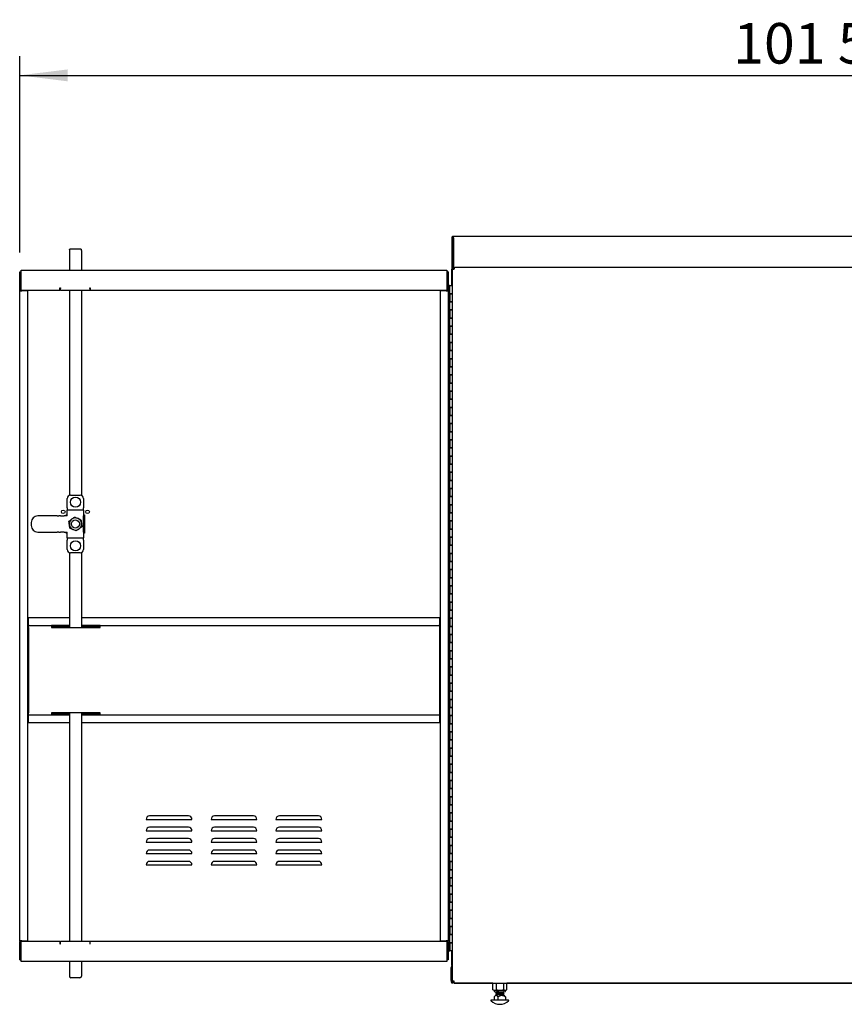
# Model space of a CAD drawing. Units: inches. Extents: x 0.2 to 9.1, y 0.2 to 10.8.
# Drawn here: x 2.6 to 4.3, y 2.5 to 4.5 of the extents above; entities that cross this region are included whole.
import ezdxf

# ---------------------------------------------------------------- set-up
doc = ezdxf.new("R2010")
doc.units = ezdxf.units.IN
doc.header["$MEASUREMENT"] = 0
doc.layers.add('FORMAT', color=7, linetype='Continuous')
doc.styles.add('SLDTEXTSTYLE0', font='TXT', dxfattribs={"width": 0.605})
doc.dimstyles.new('SLDDIMSTYLE3', dxfattribs={"dimtxt": 0.080892, "dimasz": 0.098425, "dimexe": 0, "dimexo": 0.0625, "dimgap": 0.020223, "dimtad": 0, "dimtih": 1, "dimtoh": 1, "dimdec": 6, "dimlfac": 30, "dimrnd": 1e-09, "dimzin": 12, "dimdsep": 46, "dimlunit": 5, "dimtxsty": 'SLDTEXTSTYLE0', "dimsah": 1, "dimcen": 0.09, "dimadec": 0, "dimazin": 3, "dimtfac": 1, "dimtofl": 0, "dimtmove": 0, "dimatfit": 3, "dimfxl": 0, "dimfrac": 2, "dimtolj": 1, "dimtzin": 12, "dimarcsym": 0})

# ---------------------------------------------------------------- blocks, each defined once
blk = doc.blocks.new('_D_4')
at = {"layer": 'FORMAT'}
for p, q in [((2.5568, 4.0295), (2.5568, 4.433)), ((5.9447, 4.0387), (5.9447, 4.433)), ((2.5568, 4.3936), (5.9447, 4.3936))]:
    blk.add_line(p, q, dxfattribs=at)
for points in [[(2.5568, 4.3936), (2.6552, 4.3814), (2.6552, 4.4058)], [(5.9447, 4.3936), (5.8463, 4.4058), (5.8463, 4.3814)]]:
    blk.add_solid(points, dxfattribs=at)
at = {"layer": 'FORMAT', "insert": (4.0227, 4.5011), "char_height": 0.08333, "attachment_point": 1, "style": 'SLDTEXTSTYLE0'}
blk.add_mtext('101 5/8"', dxfattribs=at)

msp = doc.modelspace()

# ---------------------------------------------------------------- linework, layer by layer
at = {"color": 7, "linetype": 'Continuous', "lineweight": 25}
for p, q in [((3.44431366, 4.0597349), (3.44431366, 4.00247658)), ((3.44643033, 4.0597349), (3.44431366, 4.0597349)), ((3.44643033, 4.00247658), (3.44643033, 4.0597349)), ((3.447472, 4.06289332), (5.94115536, 4.06289332)), ((3.447472, 4.06077665), (3.447472, 4.06289332)), ((3.44784457, 4.0597349), (3.44784457, 4.00247658)), ((2.65879735, 4.03410036), (2.65879735, 3.99318373)), ((2.66213067, 4.03743369), (2.68046402, 4.03743369)), ((2.68379735, 4.03410036), (2.68379735, 3.99318373)), ((2.55681896, 3.99008914), (2.55898569, 3.99008914)), ((2.55681896, 3.95193372), (2.55681896, 3.99008914)), ((2.55898569, 3.95193372), (2.55898569, 3.99008914)), ((2.55991355, 3.99318373), (3.43405767, 3.99318373)), ((2.55991355, 3.98893365), (2.55991355, 3.99318373)), ((2.55991355, 3.95151711), (2.55991355, 3.98893365)), ((3.43405767, 3.99318373), (3.43405767, 3.98893365)), ((3.43405767, 3.98893365), (3.43405767, 3.95151711)), ((3.43498569, 3.99008914), (3.43498569, 3.95193372)), ((3.43715234, 3.99008914), (3.43498569, 3.99008914)), ((3.43715234, 3.99008914), (3.43715234, 3.95193372)), ((3.44431366, 4.00247658), (3.44643033, 4.00247658)), ((3.44477736, 3.9993094), (3.44508054, 3.9993094)), ((3.44477736, 3.9993094), (3.44477736, 3.99510954)), ((3.44477736, 3.99510954), (3.44508054, 3.99510954)), ((3.44477736, 3.96153914), (3.44477736, 3.99510954)), ((3.44508054, 3.99931831), (3.44719721, 3.99931831)), ((3.44508054, 3.99931831), (3.44508054, 3.9951183)), ((3.44508054, 3.9951183), (3.44508054, 2.53261825)), ((3.44508054, 3.9951183), (3.44928056, 3.9951183)), ((3.44719721, 3.99931831), (3.44719721, 3.9951183)), ((3.447472, 3.99931831), (3.447472, 4.00143498)), ((3.447472, 4.00143498), (3.44806899, 4.00143498)), ((3.447472, 3.99931831), (3.44888624, 3.99931831)), ((3.44886067, 3.99609325), (3.44886067, 3.9951183)), ((3.44928056, 3.99609325), (3.44886067, 3.99609325)), ((3.44888624, 3.99931831), (5.93974112, 3.99931831)), ((3.44897729, 3.99719288), (3.44897729, 3.9993094)), ((3.44928056, 3.9993094), (3.44897729, 3.9993094)), ((3.44928056, 3.99719288), (3.44897729, 3.99719288)), ((3.44897729, 3.99719288), (3.44897729, 3.99609325)), ((3.44928056, 3.9951183), (3.44928056, 3.99931831)), ((2.55898569, 3.95193372), (2.55681896, 3.95193372)), ((2.55681896, 3.95193372), (2.55681896, 3.95085035)), ((2.55681896, 3.95085035), (2.56106904, 3.95085035)), ((2.55681896, 2.61535038), (2.55681896, 3.95085035)), ((2.55898569, 3.95085035), (2.55898569, 3.95193372)), ((2.63933025, 3.95151711), (2.55991355, 3.95151711)), ((2.57348558, 3.95085035), (2.56106904, 3.95085035)), ((2.57348558, 2.61535038), (2.57348558, 3.95085035)), ((2.63933025, 3.9568504), (2.64041361, 3.9568504)), ((2.63933025, 3.95151711), (2.63933025, 3.9568504)), ((2.64041361, 3.9568504), (2.64041361, 3.95576703)), ((2.64041361, 3.95151711), (2.64041361, 3.95576703)), ((2.70083035, 3.95151711), (2.64041361, 3.95151711)), ((2.65879735, 3.95151711), (2.65879735, 3.53071387)), ((2.68379735, 3.95151711), (2.68379735, 3.53071387)), ((2.70083035, 3.9568504), (2.70191356, 3.9568504)), ((2.70083035, 3.95576703), (2.70083035, 3.9568504)), ((2.70083035, 3.95576703), (2.70083035, 3.95151711)), ((2.70191356, 3.9568504), (2.70191356, 3.95151711)), ((3.43405767, 3.95151711), (2.70191356, 3.95151711)), ((3.42048565, 3.95085035), (3.42048565, 2.61535038)), ((3.43290234, 3.95085035), (3.42048565, 3.95085035)), ((3.43290234, 3.95085035), (3.43715234, 3.95085035)), ((3.43498569, 3.95193372), (3.43715234, 3.95193372)), ((3.43498569, 3.95193372), (3.43498569, 3.95085035)), ((3.43948568, 3.96153914), (3.43715234, 3.96153914)), ((3.43715234, 3.95085035), (3.43715234, 3.95193372)), ((3.43715234, 3.95085035), (3.43715234, 2.61535038)), ((3.43948568, 3.96153914), (3.44508054, 3.96153914)), ((3.43948568, 3.96153914), (3.43948568, 2.59487242)), ((3.44508054, 3.94487237), (3.43948568, 3.94487237)), ((3.44031248, 3.94487237), (3.44031248, 3.92820575)), ((3.44031248, 3.94487237), (3.44508054, 3.94487237)), ((3.44508054, 3.92820575), (3.43948568, 3.92820575)), ((3.44031248, 3.92820575), (3.44508054, 3.92820575)), ((3.44508054, 3.91153913), (3.43948568, 3.91153913)), ((3.44031248, 3.91153913), (3.44031248, 3.89487236)), ((3.44031248, 3.91153913), (3.44508054, 3.91153913)), ((3.44508054, 3.89487236), (3.43948568, 3.89487236)), ((3.44031248, 3.89487236), (3.44508054, 3.89487236)), ((3.44508054, 3.87820574), (3.43948568, 3.87820574)), ((3.44031248, 3.87820574), (3.44031248, 3.86153913)), ((3.44031248, 3.87820574), (3.44508054, 3.87820574)), ((3.44508054, 3.86153913), (3.43948568, 3.86153913)), ((3.44508054, 3.84487243), (3.43948568, 3.84487243)), ((3.44031248, 3.86153913), (3.44508054, 3.86153913)), ((3.44031248, 3.84487243), (3.44031248, 3.82820574)), ((3.44031248, 3.84487243), (3.44508054, 3.84487243)), ((3.44508054, 3.82820574), (3.43948568, 3.82820574)), ((3.44031248, 3.82820574), (3.44508054, 3.82820574)), ((3.44508054, 3.81153912), (3.43948568, 3.81153912)), ((3.44031248, 3.81153912), (3.44031248, 3.79487243)), ((3.44031248, 3.81153912), (3.44508054, 3.81153912)), ((3.44508054, 3.79487243), (3.43948568, 3.79487243)), ((3.44031248, 3.79487243), (3.44508054, 3.79487243)), ((3.44508054, 3.77820573), (3.43948568, 3.77820573)), ((3.44031248, 3.77820573), (3.44031248, 3.76153912)), ((3.44031248, 3.77820573), (3.44508054, 3.77820573)), ((3.44508054, 3.76153912), (3.43948568, 3.76153912)), ((3.44508054, 3.74487242), (3.43948568, 3.74487242)), ((3.44031248, 3.76153912), (3.44508054, 3.76153912)), ((3.44031248, 3.74487242), (3.44031248, 3.72820573)), ((3.44031248, 3.74487242), (3.44508054, 3.74487242)), ((3.44508054, 3.72820573), (3.43948568, 3.72820573)), ((3.44031248, 3.72820573), (3.44508054, 3.72820573)), ((3.44508054, 3.71153911), (3.43948568, 3.71153911)), ((3.44031248, 3.71153911), (3.44031248, 3.69487242)), ((3.44031248, 3.71153911), (3.44508054, 3.71153911)), ((3.44508054, 3.69487242), (3.43948568, 3.69487242)), ((3.44031248, 3.69487242), (3.44508054, 3.69487242)), ((3.44508054, 3.67820572), (3.43948568, 3.67820572)), ((3.44031248, 3.67820572), (3.44031248, 3.6615391)), ((3.44031248, 3.67820572), (3.44508054, 3.67820572)), ((3.44508054, 3.6615391), (3.43948568, 3.6615391)), ((3.44508054, 3.64487241), (3.43948568, 3.64487241)), ((3.44031248, 3.6615391), (3.44508054, 3.6615391)), ((3.44031248, 3.64487241), (3.44031248, 3.62820572)), ((3.44031248, 3.64487241), (3.44508054, 3.64487241)), ((3.44508054, 3.62820572), (3.43948568, 3.62820572)), ((3.44031248, 3.62820572), (3.44508054, 3.62820572)), ((3.44508054, 3.6115391), (3.43948568, 3.6115391)), ((3.44031248, 3.6115391), (3.44031248, 3.5948724)), ((3.44031248, 3.6115391), (3.44508054, 3.6115391)), ((3.44508054, 3.5948724), (3.43948568, 3.5948724)), ((3.44031248, 3.5948724), (3.44508054, 3.5948724)), ((3.44508054, 3.57820579), (3.43948568, 3.57820579)), ((3.44508054, 3.56153909), (3.43948568, 3.56153909)), ((3.44031248, 3.57820579), (3.44031248, 3.56153909)), ((3.44031248, 3.57820579), (3.44508054, 3.57820579)), ((3.44031248, 3.56153909), (3.44508054, 3.56153909)), ((3.44508054, 3.5448724), (3.43948568, 3.5448724)), ((3.44031248, 3.5448724), (3.44031248, 3.52820578)), ((3.44031248, 3.5448724), (3.44508054, 3.5448724)), ((2.65463065, 3.50516702), (2.65463065, 3.52453368)), ((2.6612973, 3.53120041), (2.68129724, 3.53120041)), ((2.68796388, 3.52453368), (2.68796388, 3.50516702)), ((3.44508054, 3.52820578), (3.43948568, 3.52820578)), ((3.44031248, 3.52820578), (3.44508054, 3.52820578)), ((2.65463065, 3.50516702), (2.65463065, 3.49996703)), ((2.65463065, 3.48850041), (2.65463065, 3.49996703)), ((2.68796388, 3.49996703), (2.65463065, 3.49996703)), ((2.68796388, 3.49996703), (2.68796388, 3.50516702)), ((2.68796388, 3.49996703), (2.68796388, 3.48850041)), ((3.44508054, 3.51153909), (3.43948568, 3.51153909)), ((3.44031248, 3.51153909), (3.44031248, 3.49487239)), ((3.44031248, 3.51153909), (3.44508054, 3.51153909)), ((2.63376011, 3.48850041), (2.59379731, 3.48850041)), ((2.63376011, 3.48850041), (2.63743698, 3.48850041)), ((2.64035542, 3.48850041), (2.63743698, 3.48850041)), ((2.64035542, 3.48850041), (2.64846353, 3.48850041)), ((2.65463065, 3.48850041), (2.64846353, 3.48850041)), ((2.65228057, 3.49085041), (2.65463065, 3.49085041)), ((2.65228057, 3.48850041), (2.65228057, 3.49085041)), ((2.65253057, 3.49085041), (2.65253057, 3.48850041)), ((2.67679967, 3.48306606), (2.67516985, 3.48372992)), ((2.68796388, 3.49085041), (2.69028064, 3.49085041)), ((2.68796388, 3.45516702), (2.68796388, 3.48850041)), ((2.69003065, 3.45362121), (2.69003065, 3.49085041)), ((2.69028064, 3.49085041), (2.69028064, 3.45285042)), ((3.44508054, 3.49487239), (3.43948568, 3.49487239)), ((3.44031248, 3.49487239), (3.44508054, 3.49487239)), ((2.58046401, 3.47516704), (2.58046401, 3.46850039)), ((2.67814492, 3.46140384), (2.67954399, 3.46247132)), ((3.44508054, 3.47820578), (3.43948568, 3.47820578)), ((3.44508054, 3.46153908), (3.43948568, 3.46153908)), ((3.44031248, 3.47820578), (3.44031248, 3.46153908)), ((3.44031248, 3.47820578), (3.44508054, 3.47820578)), ((3.44031248, 3.46153908), (3.44508054, 3.46153908)), ((2.59379731, 3.45516702), (2.63376011, 3.45516702)), ((2.63743698, 3.45516702), (2.63376011, 3.45516702)), ((2.63743698, 3.45516702), (2.64035542, 3.45516702)), ((2.64846353, 3.45516702), (2.64035542, 3.45516702)), ((2.64846353, 3.45516702), (2.65463065, 3.45516702)), ((2.65228057, 3.45285042), (2.65228057, 3.45516702)), ((2.65463065, 3.45285042), (2.65228057, 3.45285042)), ((2.65253057, 3.45516702), (2.65253057, 3.45362121)), ((2.65253057, 3.45362121), (2.65463065, 3.45362121)), ((2.65463065, 3.4437004), (2.65463065, 3.45516702)), ((2.65463065, 3.4437004), (2.68796388, 3.4437004)), ((2.65463065, 3.4437004), (2.65463065, 3.4385004)), ((2.68796388, 3.45516702), (2.68796388, 3.4437004)), ((2.68796388, 3.45362121), (2.69003065, 3.45362121)), ((2.69028064, 3.45285042), (2.68796388, 3.45285042)), ((2.68796388, 3.4385004), (2.68796388, 3.4437004)), ((3.44508054, 3.44487239), (3.43948568, 3.44487239)), ((3.44031248, 3.44487239), (3.44031248, 3.42820577)), ((3.44031248, 3.44487239), (3.44508054, 3.44487239)), ((2.65463065, 3.41913374), (2.65463065, 3.4385004)), ((2.68796388, 3.4385004), (2.68796388, 3.41913374)), ((3.44508054, 3.42820577), (3.43948568, 3.42820577)), ((3.44031248, 3.42820577), (3.44508054, 3.42820577)), ((2.65879735, 3.41295355), (2.65879735, 3.2594504)), ((2.68129724, 3.41246702), (2.6612973, 3.41246702)), ((2.68379735, 3.41295355), (2.68379735, 3.2594504)), ((3.44508054, 3.41153908), (3.43948568, 3.41153908)), ((3.44031248, 3.41153908), (3.44031248, 3.39487238)), ((3.44031248, 3.41153908), (3.44508054, 3.41153908)), ((3.44508054, 3.39487238), (3.43948568, 3.39487238)), ((3.44031248, 3.39487238), (3.44508054, 3.39487238)), ((3.44508054, 3.37820577), (3.43948568, 3.37820577)), ((3.44508054, 3.36153907), (3.43948568, 3.36153907)), ((3.44031248, 3.37820577), (3.44031248, 3.36153907)), ((3.44031248, 3.37820577), (3.44508054, 3.37820577)), ((3.44031248, 3.36153907), (3.44508054, 3.36153907)), ((3.44508054, 3.34487246), (3.43948568, 3.34487246)), ((3.44031248, 3.34487246), (3.44031248, 3.32820576)), ((3.44031248, 3.34487246), (3.44508054, 3.34487246)), ((3.44508054, 3.32820576), (3.43948568, 3.32820576)), ((3.44031248, 3.32820576), (3.44508054, 3.32820576)), ((3.44508054, 3.31153907), (3.43948568, 3.31153907)), ((3.44031248, 3.31153907), (3.44031248, 3.29487245)), ((3.44031248, 3.31153907), (3.44508054, 3.31153907)), ((2.57465233, 3.27985036), (2.65879735, 3.27985036)), ((2.57465233, 3.26475036), (2.57465233, 3.27985036)), ((2.68379735, 3.27985036), (3.41931898, 3.27985036)), ((3.41931898, 3.27985036), (3.41931898, 3.26475036)), ((3.44508054, 3.29487245), (3.43948568, 3.29487245)), ((3.44508054, 3.27820576), (3.43948568, 3.27820576)), ((3.44031248, 3.29487245), (3.44508054, 3.29487245)), ((3.44031248, 3.27820576), (3.44031248, 3.26153906)), ((3.44031248, 3.27820576), (3.44508054, 3.27820576)), ((2.57465233, 3.26475036), (2.57465233, 3.26318374)), ((2.57465233, 3.2594504), (2.57465233, 3.26318374)), ((2.57465233, 3.26318374), (2.62245228, 3.26318374)), ((2.57465233, 3.2594504), (2.57465233, 3.08358372)), ((2.62245228, 3.26318374), (2.62245228, 3.2594504)), ((2.65879735, 3.26318374), (2.62245228, 3.26318374)), ((2.65879735, 3.26101701), (2.62245228, 3.26101701)), ((2.62245228, 3.2594504), (2.72245229, 3.2594504)), ((2.72245229, 3.26318374), (2.68379735, 3.26318374)), ((2.72245229, 3.26101701), (2.68379735, 3.26101701)), ((2.72245229, 3.26318374), (3.41931898, 3.26318374)), ((2.72245229, 3.2594504), (2.72245229, 3.26318374)), ((3.41931898, 3.26318374), (3.41931898, 3.26475036)), ((3.41931898, 3.26318374), (3.41931898, 3.2594504)), ((3.41931898, 3.2594504), (3.41931898, 3.08358372)), ((3.44508054, 3.26153906), (3.43948568, 3.26153906)), ((3.44031248, 3.26153906), (3.44508054, 3.26153906)), ((3.44508054, 3.24487244), (3.43948568, 3.24487244)), ((3.44031248, 3.24487244), (3.44031248, 3.22820575)), ((3.44031248, 3.24487244), (3.44508054, 3.24487244)), ((3.44508054, 3.22820575), (3.43948568, 3.22820575)), ((3.44031248, 3.22820575), (3.44508054, 3.22820575)), ((3.44508054, 3.21153906), (3.43948568, 3.21153906)), ((3.44031248, 3.21153906), (3.44031248, 3.19487244)), ((3.44031248, 3.21153906), (3.44508054, 3.21153906)), ((3.44508054, 3.19487244), (3.43948568, 3.19487244)), ((3.44508054, 3.17820574), (3.43948568, 3.17820574)), ((3.44031248, 3.19487244), (3.44508054, 3.19487244)), ((3.44031248, 3.17820574), (3.44031248, 3.16153909)), ((3.44031248, 3.17820574), (3.44508054, 3.17820574)), ((3.44508054, 3.16153909), (3.43948568, 3.16153909)), ((3.44031248, 3.16153909), (3.44508054, 3.16153909)), ((3.44508054, 3.14487243), (3.43948568, 3.14487243)), ((3.44031248, 3.14487243), (3.44031248, 3.12820574)), ((3.44031248, 3.14487243), (3.44508054, 3.14487243)), ((3.44508054, 3.12820574), (3.43948568, 3.12820574)), ((3.44031248, 3.12820574), (3.44508054, 3.12820574)), ((3.44508054, 3.11153908), (3.43948568, 3.11153908)), ((3.44031248, 3.11153908), (3.44031248, 3.09487243)), ((3.44031248, 3.11153908), (3.44508054, 3.11153908)), ((2.57465233, 3.07985038), (2.57465233, 3.08358372)), ((2.57465233, 3.07985038), (2.62245228, 3.07985038)), ((2.57465233, 3.07985038), (2.57465233, 3.07828372)), ((2.57465233, 3.06318372), (2.57465233, 3.07828372)), ((2.72245229, 3.08358372), (2.62245228, 3.08358372)), ((2.62245228, 3.08358372), (2.62245228, 3.07985038)), ((2.65879735, 3.08201703), (2.62245228, 3.08201703)), ((2.62245228, 3.07985038), (2.65879735, 3.07985038)), ((2.65879735, 3.08358372), (2.65879735, 2.61468371)), ((2.68379735, 3.08358372), (2.68379735, 2.61468371)), ((2.72245229, 3.08201703), (2.68379735, 3.08201703)), ((2.68379735, 3.07985038), (2.72245229, 3.07985038)), ((2.72245229, 3.07985038), (2.72245229, 3.08358372)), ((2.72245229, 3.07985038), (3.41931898, 3.07985038)), ((3.41931898, 3.08358372), (3.41931898, 3.07985038)), ((3.41931898, 3.07828372), (3.41931898, 3.07985038)), ((3.41931898, 3.07828372), (3.41931898, 3.06318372)), ((3.44508054, 3.09487243), (3.43948568, 3.09487243)), ((3.44508054, 3.07820573), (3.43948568, 3.07820573)), ((3.44031248, 3.09487243), (3.44508054, 3.09487243)), ((3.44031248, 3.07820573), (3.44031248, 3.06153908)), ((3.44031248, 3.07820573), (3.44508054, 3.07820573)), ((2.65879735, 3.06318372), (2.57465233, 3.06318372)), ((3.41931898, 3.06318372), (2.68379735, 3.06318372)), ((3.44508054, 3.06153908), (3.43948568, 3.06153908)), ((3.44031248, 3.06153908), (3.44508054, 3.06153908)), ((3.44508054, 3.04487242), (3.43948568, 3.04487242)), ((3.44031248, 3.04487242), (3.44031248, 3.02820577)), ((3.44031248, 3.04487242), (3.44508054, 3.04487242)), ((3.44508054, 3.02820577), (3.43948568, 3.02820577)), ((3.44031248, 3.02820577), (3.44508054, 3.02820577)), ((3.44508054, 3.01153907), (3.43948568, 3.01153907)), ((3.44508054, 2.99487242), (3.43948568, 2.99487242)), ((3.44031248, 3.01153907), (3.44031248, 2.99487242)), ((3.44031248, 3.01153907), (3.44508054, 3.01153907)), ((3.44031248, 2.99487242), (3.44508054, 2.99487242)), ((3.44508054, 2.97820576), (3.43948568, 2.97820576)), ((3.44031248, 2.97820576), (3.44031248, 2.96153907)), ((3.44031248, 2.97820576), (3.44508054, 2.97820576)), ((3.44508054, 2.96153907), (3.43948568, 2.96153907)), ((3.44031248, 2.96153907), (3.44508054, 2.96153907)), ((3.44508054, 2.94487241), (3.43948568, 2.94487241)), ((3.44031248, 2.94487241), (3.44031248, 2.92820576)), ((3.44031248, 2.94487241), (3.44508054, 2.94487241)), ((3.44508054, 2.92820576), (3.43948568, 2.92820576)), ((3.44031248, 2.92820576), (3.44508054, 2.92820576)), ((3.44508054, 2.9115391), (3.43948568, 2.9115391)), ((3.44508054, 2.89487241), (3.43948568, 2.89487241)), ((3.44031248, 2.9115391), (3.44031248, 2.89487241)), ((3.44031248, 2.9115391), (3.44508054, 2.9115391)), ((3.44031248, 2.89487241), (3.44508054, 2.89487241)), ((3.44508054, 2.87820575), (3.43948568, 2.87820575)), ((3.44031248, 2.87820575), (3.44031248, 2.86153909)), ((3.44031248, 2.87820575), (3.44508054, 2.87820575)), ((2.81662372, 2.86498353), (2.91068094, 2.86498353)), ((2.90365229, 2.87201211), (2.82365237, 2.87201211)), ((2.94995712, 2.86498353), (3.04401419, 2.86498353)), ((3.03698569, 2.87201211), (2.95698562, 2.87201211)), ((3.08329036, 2.86498353), (3.17734759, 2.86498353)), ((3.17031893, 2.87201211), (3.09031902, 2.87201211)), ((3.44508054, 2.86153909), (3.43948568, 2.86153909)), ((3.44031248, 2.86153909), (3.44508054, 2.86153909)), ((2.81662372, 2.84165019), (2.91068094, 2.84165019)), ((2.90365229, 2.84867877), (2.82365237, 2.84867877)), ((2.94995712, 2.84165019), (3.04401419, 2.84165019)), ((3.03698569, 2.84867877), (2.95698562, 2.84867877)), ((3.08329036, 2.84165019), (3.17734759, 2.84165019)), ((3.17031893, 2.84867877), (3.09031902, 2.84867877)), ((3.44508054, 2.84487242), (3.43948568, 2.84487242)), ((3.44031248, 2.84487242), (3.44031248, 2.82820574)), ((3.44031248, 2.84487242), (3.44508054, 2.84487242)), ((2.81662372, 2.81831687), (2.91068094, 2.81831687)), ((2.90365229, 2.82534545), (2.82365237, 2.82534545)), ((2.94995712, 2.81831687), (3.04401419, 2.81831687)), ((3.03698569, 2.82534545), (2.95698562, 2.82534545)), ((3.08329036, 2.81831687), (3.17734759, 2.81831687)), ((3.17031893, 2.82534545), (3.09031902, 2.82534545)), ((3.44508054, 2.82820574), (3.43948568, 2.82820574)), ((3.44031248, 2.82820574), (3.44508054, 2.82820574)), ((2.81662372, 2.79498353), (2.91068094, 2.79498353)), ((2.90365229, 2.8020121), (2.82365237, 2.8020121)), ((2.94995712, 2.79498353), (3.04401419, 2.79498353)), ((3.03698569, 2.8020121), (2.95698562, 2.8020121)), ((3.08329036, 2.79498353), (3.17734759, 2.79498353)), ((3.17031893, 2.8020121), (3.09031902, 2.8020121)), ((3.44508054, 2.81153909), (3.43948568, 2.81153909)), ((3.44508054, 2.79487241), (3.43948568, 2.79487241)), ((3.44031248, 2.81153909), (3.44031248, 2.79487241)), ((3.44031248, 2.81153909), (3.44508054, 2.81153909)), ((3.44031248, 2.79487241), (3.44508054, 2.79487241)), ((2.81662372, 2.77165021), (2.91068094, 2.77165021)), ((2.90365229, 2.77867876), (2.82365237, 2.77867876)), ((2.94995712, 2.77165021), (3.04401419, 2.77165021)), ((3.03698569, 2.77867876), (2.95698562, 2.77867876)), ((3.08329036, 2.77165021), (3.17734759, 2.77165021)), ((3.17031893, 2.77867876), (3.09031902, 2.77867876)), ((3.44508054, 2.77820576), (3.43948568, 2.77820576)), ((3.44031248, 2.77820576), (3.44031248, 2.76153908)), ((3.44031248, 2.77820576), (3.44508054, 2.77820576)), ((3.44508054, 2.76153908), (3.43948568, 2.76153908)), ((3.44031248, 2.76153908), (3.44508054, 2.76153908)), ((3.44508054, 2.74487241), (3.43948568, 2.74487241)), ((3.44031248, 2.74487241), (3.44031248, 2.72820575)), ((3.44031248, 2.74487241), (3.44508054, 2.74487241)), ((3.44508054, 2.72820575), (3.43948568, 2.72820575)), ((3.44508054, 2.71153908), (3.43948568, 2.71153908)), ((3.44031248, 2.72820575), (3.44508054, 2.72820575)), ((3.44031248, 2.71153908), (3.44031248, 2.69487241)), ((3.44031248, 2.71153908), (3.44508054, 2.71153908)), ((3.44508054, 2.69487241), (3.43948568, 2.69487241)), ((3.44031248, 2.69487241), (3.44508054, 2.69487241)), ((3.44508054, 2.67820575), (3.43948568, 2.67820575)), ((3.44031248, 2.67820575), (3.44031248, 2.66153908)), ((3.44031248, 2.67820575), (3.44508054, 2.67820575)), ((3.44508054, 2.66153908), (3.43948568, 2.66153908)), ((3.44031248, 2.66153908), (3.44508054, 2.66153908)), ((3.44508054, 2.64487242), (3.43948568, 2.64487242)), ((3.44031248, 2.64487242), (3.44031248, 2.62820575)), ((3.44031248, 2.64487242), (3.44508054, 2.64487242)), ((2.56106904, 2.61535038), (2.55681896, 2.61535038)), ((2.55681896, 2.61535038), (2.55681896, 2.61426705)), ((2.55898569, 2.61426705), (2.55681896, 2.61426705)), ((2.55681896, 2.57611167), (2.55681896, 2.61426705)), ((2.55898569, 2.61426705), (2.55898569, 2.61535038)), ((2.55898569, 2.57611167), (2.55898569, 2.61426705)), ((2.55991355, 2.61468371), (2.63933025, 2.61468371)), ((2.55991355, 2.57726705), (2.55991355, 2.61468371)), ((2.56106904, 2.61535038), (2.57348558, 2.61535038)), ((2.63933025, 2.61468371), (2.63933025, 2.60935038)), ((2.64041361, 2.61043371), (2.64041361, 2.61468371)), ((2.64041361, 2.61468371), (2.70083035, 2.61468371)), ((2.64041361, 2.60935038), (2.64041361, 2.61043371)), ((2.70083035, 2.61468371), (2.70083035, 2.61043371)), ((2.70083035, 2.61043371), (2.70083035, 2.60935038)), ((2.70191356, 2.61468371), (3.43405767, 2.61468371)), ((2.70191356, 2.60935038), (2.70191356, 2.61468371)), ((3.42048565, 2.61535038), (3.43290234, 2.61535038)), ((3.42931903, 2.61535038), (3.42931903, 2.61468371)), ((3.43715234, 2.61535038), (3.43290234, 2.61535038)), ((3.43405767, 2.61468371), (3.43405767, 2.57726705)), ((3.43498569, 2.61535038), (3.43498569, 2.61426705)), ((3.43498569, 2.61426705), (3.43715234, 2.61426705)), ((3.43498569, 2.61426705), (3.43498569, 2.57611167)), ((3.43715234, 2.61426705), (3.43715234, 2.61535038)), ((3.43715234, 2.61426705), (3.43715234, 2.57611167)), ((3.44508054, 2.62820575), (3.43948568, 2.62820575)), ((3.44508054, 2.61153908), (3.43948568, 2.61153908)), ((3.44031248, 2.62820575), (3.44508054, 2.62820575)), ((3.44031248, 2.61153908), (3.44031248, 2.59487242)), ((3.44031248, 2.61153908), (3.44508054, 2.61153908)), ((2.63933025, 2.60935038), (2.64041361, 2.60935038)), ((2.70083035, 2.60935038), (2.70191356, 2.60935038)), ((3.43405767, 2.60142242), (3.43498569, 2.60142242)), ((3.43715234, 2.59487242), (3.43948568, 2.59487242)), ((3.43948568, 2.59487242), (3.44031248, 2.59487242)), ((3.44508054, 2.59487242), (3.44031248, 2.59487242)), ((3.44477736, 2.56452984), (3.44477736, 2.59487242)), ((2.55681896, 2.57611167), (2.55898569, 2.57611167)), ((2.55991355, 2.57301705), (2.55991355, 2.57726705)), ((3.43405767, 2.57301705), (2.55991355, 2.57301705)), ((2.65879735, 2.57301705), (2.65879735, 2.54290038)), ((2.68379735, 2.57301705), (2.68379735, 2.54290038)), ((3.43405767, 2.57726705), (3.43405767, 2.57301705)), ((3.43715234, 2.57611167), (3.43498569, 2.57611167)), ((3.44307315, 2.53413492), (3.44307315, 2.56067658)), ((2.68067225, 2.53957356), (2.66192229, 2.53957356)), ((3.44508054, 2.53413492), (3.44307315, 2.53413492)), ((3.44307315, 2.53413492), (3.44307315, 2.53410158)), ((3.44307315, 2.53410158), (3.44307315, 2.53046825)), ((3.44508054, 2.53410158), (3.44307315, 2.53410158)), ((3.44508054, 2.53046825), (3.44307315, 2.53046825)), ((3.44477736, 2.52840947), (3.44477736, 2.53046825)), ((3.44928056, 2.53261825), (3.44508054, 2.53261825)), ((3.44508054, 2.52841825), (3.44508054, 2.53261825)), ((3.44719721, 2.52841825), (3.44719721, 2.53261825)), ((3.44928056, 2.53046825), (3.44719721, 2.53046825)), ((3.44897729, 2.52840947), (3.44897729, 2.53046825)), ((3.44928056, 2.52841825), (3.44928056, 2.53261825)), ((3.44689395, 2.52840947), (3.44477736, 2.52840947)), ((3.44719721, 2.52841825), (3.44508054, 2.52841825)), ((3.44689395, 2.52840947), (3.44689395, 2.52841825)), ((3.46008331, 2.52840947), (3.44897729, 2.52840947)), ((3.44928056, 2.52841825), (5.94047812, 2.52841825)), ((3.46008331, 2.52841825), (3.46008331, 2.52840947)), ((3.52866495, 2.52840947), (3.46008331, 2.52840947)), ((3.52866495, 2.51487692), (3.52866495, 2.52841825)), ((3.52909423, 2.51470416), (3.52866495, 2.51487692)), ((3.52907921, 2.51467184), (3.53057316, 2.51397519)), ((3.53057316, 2.51397519), (3.53263883, 2.51397519)), ((3.53089645, 2.51387519), (3.55527146, 2.51387519)), ((3.53263883, 2.51397519), (3.54381681, 2.51397519)), ((3.53387175, 2.51067658), (3.55227457, 2.51067658)), ((3.53473985, 2.50920984), (3.53473985, 2.50888932)), ((3.53610161, 2.51067658), (3.53647449, 2.51046877)), ((3.53647449, 2.51049119), (3.53647449, 2.51019365)), ((3.53714234, 2.51067658), (3.53648513, 2.51049113)), ((3.53661271, 2.51487692), (3.53661271, 2.52841825)), ((3.54381681, 2.51397519), (3.55425114, 2.51397519)), ((3.54967183, 2.50888862), (3.54967183, 2.50918672)), ((3.55102092, 2.51487692), (3.55102092, 2.52841825)), ((3.55138793, 2.51051867), (3.55110438, 2.51067658)), ((3.55140647, 2.51017138), (3.55140647, 2.5104919)), ((3.55425114, 2.51397519), (3.55557316, 2.51397519)), ((3.55557316, 2.51397519), (3.55706711, 2.51467184)), ((3.55748137, 2.51487692), (3.55748137, 2.52841825)), ((3.59156967, 2.52840947), (3.55748137, 2.52840947)), ((3.59156967, 2.52841825), (3.59156967, 2.52840947)), ((3.5967721, 2.52840947), (3.59156967, 2.52840947)), ((3.5967721, 2.52841825), (3.5967721, 2.52840947)), ((5.79238013, 2.52840947), (3.5967721, 2.52840947)), ((3.52573979, 2.49400992), (3.56040646, 2.49400992)), ((3.53148905, 2.50002794), (3.53148905, 2.49400992)), ((3.53416532, 2.50337658), (3.53343606, 2.50264736)), ((3.53473985, 2.50664574), (3.53473985, 2.50632522)), ((3.54390012, 2.50476364), (3.53473985, 2.50476364)), ((3.53652455, 2.50509335), (3.53600461, 2.50480347)), ((3.53647449, 2.50792709), (3.53647449, 2.50762954)), ((3.53647449, 2.50536298), (3.53647449, 2.50506544)), ((3.53906932, 2.50002794), (3.53906932, 2.49400992)), ((3.55140647, 2.50476364), (3.54953745, 2.50476364)), ((3.54967183, 2.50632452), (3.54967183, 2.50662262)), ((3.55086385, 2.50472256), (3.55136877, 2.5050036)), ((3.55140647, 2.50760728), (3.55140647, 2.50792779)), ((3.55140647, 2.50504317), (3.55140647, 2.50536369)), ((3.55271026, 2.50264736), (3.551981, 2.50337658)), ((3.55465727, 2.50002794), (3.55465727, 2.49400992))]:
    msp.add_line(p, q, dxfattribs=at)
for centre, radius in [((2.67129728, 3.51660038), 0.01041667), ((2.64628061, 3.49685038), 0.00365), ((2.69628061, 3.49685038), 0.00365), ((2.67128061, 3.47185038), 0.00833333), ((2.67129728, 3.42706705), 0.01041667)]:
    msp.add_circle(centre, radius, dxfattribs=at)
for centre, radius, start, end in [((2.66213061, 4.03410038), 0.00333333, 157.97568716, 180), ((2.68046395, 4.03410038), 0.00333333, 0, 22.02431284), ((2.66129728, 3.52453371), 0.00666667, 90, 180), ((2.68129728, 3.52453371), 0.00666667, 360, 90), ((2.59379728, 3.47516705), 0.01333333, 90, 180), ((2.67128061, 3.47185038), 0.0125, 71.87208104, 187.59032578), ((2.67128061, 3.47185038), 0.0125, 7.59032578, 63.79909994), ((2.67128061, 3.47185038), 0.01853457, 334.1738393, 25.8261607), ((2.59379728, 3.46850038), 0.01333333, 180, 270), ((2.67128061, 3.47185038), 0.0125, 187.59032578, 303.30857053), ((2.67128061, 3.47185038), 0.0125, 311.38155163, 7.59032578), ((2.67128061, 3.47185038), 0.01707998, 347.62803122, 12.37196878), ((2.66129728, 3.41913371), 0.00666667, 180, 270), ((2.68129728, 3.41913371), 0.00666667, 270, 360), ((2.82365232, 2.86498353), 0.00702857, 90, 180), ((2.90365232, 2.86498353), 0.00702857, 0, 90), ((2.95698565, 2.86498353), 0.00702857, 90, 180), ((3.03698565, 2.86498353), 0.00702857, 0, 90), ((3.09031899, 2.86498353), 0.00702857, 90, 180), ((3.17031899, 2.86498353), 0.00702857, 0, 90), ((2.82365232, 2.8416502), 0.00702857, 90, 180), ((2.90365232, 2.8416502), 0.00702857, 0, 90), ((2.95698565, 2.8416502), 0.00702857, 90, 180), ((3.03698565, 2.8416502), 0.00702857, 0, 90), ((3.09031899, 2.8416502), 0.00702857, 90, 180), ((3.17031899, 2.8416502), 0.00702857, 0, 90), ((2.82365232, 2.81831686), 0.00702857, 90, 180), ((2.90365232, 2.81831686), 0.00702857, 0, 90), ((2.95698565, 2.81831686), 0.00702857, 90, 180), ((3.03698565, 2.81831686), 0.00702857, 0, 90), ((3.09031899, 2.81831686), 0.00702857, 90, 180), ((3.17031899, 2.81831686), 0.00702857, 0, 90), ((2.82365232, 2.79498353), 0.00702857, 90, 180), ((2.90365232, 2.79498353), 0.00702857, 0, 90), ((2.95698565, 2.79498353), 0.00702857, 90, 180), ((3.03698565, 2.79498353), 0.00702857, 0, 90), ((3.09031899, 2.79498353), 0.00702857, 90, 180), ((3.17031899, 2.79498353), 0.00702857, 0, 90), ((2.82365232, 2.7716502), 0.00702857, 90, 180), ((2.90365232, 2.7716502), 0.00702857, 0, 90), ((2.95698565, 2.7716502), 0.00702857, 90, 180), ((3.03698565, 2.7716502), 0.00702857, 0, 90), ((3.09031899, 2.7716502), 0.00702857, 90, 180), ((3.17031899, 2.7716502), 0.00702857, 0, 90), ((3.44828149, 2.56067658), 0.00520833, 127.92169924, 180), ((2.66213061, 2.54290038), 0.00333333, 180, 266.4166783), ((2.68046395, 2.54290038), 0.00333333, 273.5833217, 360), ((3.53387176, 2.51397519), 0.00329861, 180, 270), ((3.55227454, 2.51397519), 0.00329861, 270, 0), ((3.52573982, 2.49310992), 0.0009, 90, 224.88550673), ((3.54307315, 2.51037411), 0.0253642, 224.88550673, 315.11449327), ((3.53277823, 2.50476364), 0.00196159, 315, 0), ((3.55336808, 2.50476364), 0.00196159, 180, 225), ((3.56040649, 2.49310992), 0.0009, 315.11449327, 90)]:
    msp.add_arc(centre, radius, start, end, dxfattribs=at)
for points, knots in [([(3.447472, 4.06289332), (3.44705816, 4.06284582), (3.44623048, 4.06275083), (3.44518648, 4.06202053), (3.44445614, 4.06097651), (3.44436115, 4.06014876), (3.44431366, 4.0597349)], [0, 0, 0, 0, 0.2499913517, 0.4999813198, 0.7499937695, 1, 1, 1, 1]), ([(3.447472, 4.06077665), (3.44733551, 4.06076099), (3.4470625, 4.06072967), (3.44671826, 4.06048864), (3.44647732, 4.06014439), (3.44644599, 4.05987139), (3.44643033, 4.0597349)], [0, 0, 0, 0, 0.24999680275, 0.50001270146, 0.75000843528, 1, 1, 1, 1]), ([(3.44784457, 4.0597349), (3.44781351, 4.06014876), (3.44775138, 4.0609765), (3.44765836, 4.06202054), (3.44756516, 4.06275084), (3.44750305, 4.06284582), (3.447472, 4.06289332)], [0, 0, 0, 0, 0.2500048337, 0.5000112542, 0.7500013647, 1, 1, 1, 1]), ([(2.65904046, 4.03535034), (2.65915458, 4.03558357), (2.65941089, 4.03610739), (2.66008942, 4.03679841), (2.66101626, 4.03730953), (2.66174824, 4.03743388), (2.66212717, 4.03743369), (2.66213067, 4.03743369)], [0, 0, 0, 0, 0.170998491, 0.3840423954, 0.6818431351, 0.9970664997, 1, 1, 1, 1]), ([(2.68046402, 4.03743369), (2.68046747, 4.03743369), (2.68084419, 4.03743388), (2.68157922, 4.03730953), (2.68250495, 4.03679841), (2.68318367, 4.03610739), (2.68343996, 4.03558357), (2.68355408, 4.03535034)], [0, 0, 0, 0, 0.002906431, 0.3181383535, 0.6159471783, 0.8289968666, 1, 1, 1, 1]), ([(2.55991355, 3.98937279), (2.55984087, 3.98940199), (2.55954985, 3.98951892), (2.55920606, 3.98972356), (2.5590038, 3.98993371), (2.55898966, 3.99005511), (2.55898569, 3.99008914)], [0, 0, 0, 0, 0.12227692281, 0.48962271028, 0.85691963923, 1, 1, 1, 1]), ([(3.43498569, 3.99008914), (3.43495865, 3.9900013), (3.43490456, 3.98982565), (3.43455336, 3.98958709), (3.43420387, 3.9894361), (3.43405767, 3.98937294)], [0, 0, 0, 0, 0.3677828966, 0.7355306042, 1, 1, 1, 1]), ([(3.44431366, 4.00247658), (3.44436114, 4.0020627), (3.4444561, 4.00123497), (3.44518658, 4.00019112), (3.44623042, 3.99946057), (3.44705815, 3.99936573), (3.447472, 3.99931831)], [0, 0, 0, 0, 0.25000905964, 0.49999987735, 0.75001016005, 1, 1, 1, 1]), ([(3.44643033, 4.00247658), (3.446446, 4.00234008), (3.44647733, 4.00206707), (3.44671825, 4.00172285), (3.4470625, 4.00148176), (3.44733551, 4.00145058), (3.447472, 4.00143498)], [0, 0, 0, 0, 0.249993521, 0.4999971724, 0.7500088515, 1, 1, 1, 1]), ([(3.44888624, 3.99931831), (3.44879944, 3.99936573), (3.44862583, 3.99946057), (3.44836549, 4.00019112), (3.44810493, 4.00123497), (3.44793136, 4.0020627), (3.44784457, 4.00247658)], [0, 0, 0, 0, 0.2499952473, 0.500005093, 0.7499928592, 1, 1, 1, 1]), ([(2.65793691, 3.47735293), (2.65892687, 3.47812181), (2.66092841, 3.47967636), (2.66387824, 3.48196755), (2.66668097, 3.48414423), (2.66838971, 3.48547136), (2.66925162, 3.48614078)], [0, 0, 0, 0, 0.2666494677, 0.5391229105, 0.7675263677, 1, 1, 1, 1]), ([(2.66925162, 3.48614078), (2.66965199, 3.48597772), (2.67158237, 3.48519148), (2.67358364, 3.48437615), (2.67516985, 3.48372992)], [0, 0, 0, 0, 0.20740091694, 1, 1, 1, 1]), ([(2.67679967, 3.48306606), (2.67726678, 3.48287577), (2.67927086, 3.48205936), (2.68122173, 3.48126462), (2.68271789, 3.48065512)], [0, 0, 0, 0, 0.233079253, 1, 1, 1, 1]), ([(2.68271789, 3.48065512), (2.68294767, 3.4789309), (2.68326184, 3.47657335), (2.68358444, 3.47415196), (2.6836711, 3.47350147)], [0, 0, 0, 0, 0.7313592218, 1, 1, 1, 1]), ([(2.65889012, 3.47019928), (2.65880345, 3.47084974), (2.65848084, 3.47327113), (2.65816668, 3.47562869), (2.65793691, 3.47735293)], [0, 0, 0, 0, 0.2686302445, 1, 1, 1, 1]), ([(2.65984348, 3.46304563), (2.65976344, 3.46364618), (2.65945266, 3.465978), (2.65912981, 3.46840061), (2.65889012, 3.47019928)], [0, 0, 0, 0, 0.25754904694, 1, 1, 1, 1]), ([(2.6730646, 3.45752727), (2.67190781, 3.45801013), (2.66956901, 3.45898638), (2.66612199, 3.4604249), (2.66284724, 3.46179199), (2.66085061, 3.46262529), (2.65984348, 3.46304563)], [0, 0, 0, 0, 0.2666590279, 0.53913072, 0.7675296006, 1, 1, 1, 1]), ([(2.67814492, 3.46140384), (2.67774397, 3.46109785), (2.67602369, 3.45978504), (2.67434898, 3.45850724), (2.6730646, 3.45752727)], [0, 0, 0, 0, 0.2330753433, 1, 1, 1, 1]), ([(2.6846243, 3.46634782), (2.68428064, 3.46608558), (2.68262361, 3.46482118), (2.68090565, 3.46351032), (2.67954399, 3.46247132)], [0, 0, 0, 0, 0.20739888102, 1, 1, 1, 1]), ([(2.6836711, 3.47350147), (2.68391086, 3.47170284), (2.68423379, 3.46928025), (2.68454432, 3.4669484), (2.6846243, 3.46634782)], [0, 0, 0, 0, 0.7424426553, 1, 1, 1, 1]), ([(2.55898569, 2.57611167), (2.55901266, 2.57619946), (2.55906659, 2.57637505), (2.55941802, 2.57661369), (2.55976742, 2.57676462), (2.55991355, 2.57682774)], [0, 0, 0, 0, 0.3677747361, 0.7355854656, 1, 1, 1, 1]), ([(3.43405767, 2.57682801), (3.43413038, 2.57679878), (3.43442143, 2.57668179), (3.43476514, 2.5764772), (3.43496746, 2.57626707), (3.4349817, 2.5761457), (3.43498569, 2.57611167)], [0, 0, 0, 0, 0.1223141833, 0.4896264479, 0.8569228855, 1, 1, 1, 1]), ([(3.52866495, 2.51487692), (3.52931606, 2.5146233), (3.53062625, 2.51411297), (3.53196526, 2.51402131), (3.53263883, 2.51397519)], [0, 0, 0, 0, 0.4969637848, 1, 1, 1, 1]), ([(3.53263883, 2.51397519), (3.53325712, 2.51401408), (3.53459607, 2.51409829), (3.53590708, 2.51460448), (3.53661271, 2.51487692)], [0, 0, 0, 0, 0.4617741555, 1, 1, 1, 1]), ([(3.53477755, 2.50884975), (3.53506846, 2.50868789), (3.53563424, 2.50837307), (3.53619975, 2.50805783), (3.53647449, 2.50790467)], [0, 0, 0, 0, 0.51415979534, 1, 1, 1, 1]), ([(3.53652455, 2.51022156), (3.53623407, 2.51005956), (3.53565283, 2.50973542), (3.53507123, 2.50941172), (3.53478029, 2.5092498)], [0, 0, 0, 0, 0.4997681681, 1, 1, 1, 1]), ([(3.55130509, 2.5104919), (3.55132018, 2.5104682), (3.55136247, 2.51040178), (3.55053103, 2.51029273), (3.54896856, 2.51016445), (3.54679067, 2.51003639), (3.54425974, 2.5099081), (3.54160885, 2.50978004), (3.53910552, 2.50965175), (3.53697761, 2.5095237), (3.53549253, 2.5093954), (3.53474491, 2.50929091), (3.53481852, 2.50922901), (3.53484131, 2.50920984)], [0, 0, 0, 0, 0.0554191558, 0.1553814914, 0.2553711058, 0.3553312256, 0.4553230674, 0.555283566, 0.6552741649, 0.7552326706, 0.855226287, 0.9551824274, 1, 1, 1, 1]), ([(3.55129258, 2.51013223), (3.5512951, 2.51012179), (3.55130792, 2.51006861), (3.55052002, 2.50997289), (3.54898251, 2.50984451), (3.54680102, 2.50971654), (3.54427294, 2.50958816), (3.54162148, 2.50946019), (3.53911704, 2.50933181), (3.53698665, 2.50920385), (3.53549804, 2.50907546), (3.53474662, 2.50897084), (3.53481897, 2.5089087), (3.53484154, 2.50888932)], [0, 0, 0, 0, 0.0251882785, 0.1282861066, 0.2314349398, 0.3345299437, 0.437681928, 0.5407740897, 0.6439271766, 0.7470181796, 0.8501720039, 0.9532635569, 1, 1, 1, 1]), ([(3.5495782, 2.50916105), (3.54957866, 2.50915362), (3.54958179, 2.50910346), (3.54896092, 2.50901068), (3.54774613, 2.5088824), (3.54601563, 2.50875433), (3.54401278, 2.50862605), (3.54191473, 2.50849799), (3.53992718, 2.50836971), (3.53826251, 2.50824157), (3.53682644, 2.50809479), (3.53661182, 2.5079893), (3.53648513, 2.50792703)], [0, 0, 0, 0, 0.0180645532, 0.1220561839, 0.2260753402, 0.3300643459, 0.4340860375, 0.5380734192, 0.6420929832, 0.7460795049, 0.8501036836, 1, 1, 1, 1]), ([(3.54094413, 2.51067658), (3.54061704, 2.51065549), (3.53964213, 2.51059261), (3.53825736, 2.51048612), (3.53709094, 2.51035748), (3.53651846, 2.51026744), (3.53653982, 2.51022119), (3.53654145, 2.51021768)], [0, 0, 0, 0, 0.1378185166, 0.4107768342, 0.6977523047, 0.9770378463, 1, 1, 1, 1]), ([(3.54959158, 2.50888941), (3.54960355, 2.50886569), (3.54963709, 2.50879923), (3.5489786, 2.50869017), (3.54774142, 2.50856189), (3.54601679, 2.50843382), (3.54401284, 2.50830554), (3.54191331, 2.50817749), (3.53994767, 2.50805011), (3.5382504, 2.50792201), (3.53709289, 2.50779337), (3.53651843, 2.50770334), (3.53653982, 2.50765709), (3.53654145, 2.50765358)], [0, 0, 0, 0, 0.0575512136, 0.1612529587, 0.2649821527, 0.3686812801, 0.4724130023, 0.5761105178, 0.6798401107, 0.7811996347, 0.8877642538, 0.9914733026, 1, 1, 1, 1]), ([(3.53661271, 2.51487692), (3.53721604, 2.51474125), (3.53958215, 2.51420921), (3.54200888, 2.5140751), (3.54381681, 2.51397519)], [0, 0, 0, 0, 0.2549910807, 1, 1, 1, 1]), ([(3.54381681, 2.51397519), (3.54526925, 2.51404021), (3.54769674, 2.51414887), (3.55006832, 2.51466829), (3.55102092, 2.51487692)], [0, 0, 0, 0, 0.598328452, 1, 1, 1, 1]), ([(3.54962459, 2.5091604), (3.54991508, 2.50932233), (3.55049633, 2.50964635), (3.55107786, 2.50996994), (3.55136877, 2.51013181)], [0, 0, 0, 0, 0.4997686353, 1, 1, 1, 1]), ([(3.55138793, 2.50795456), (3.55109757, 2.50811624), (3.55052556, 2.50843475), (3.54995351, 2.50875362), (3.54967183, 2.50891064)], [0, 0, 0, 0, 0.5075974312, 1, 1, 1, 1]), ([(3.55102092, 2.51487692), (3.55155015, 2.5146233), (3.55261511, 2.51411297), (3.55370359, 2.5140213), (3.55425114, 2.51397519)], [0, 0, 0, 0, 0.4969575337, 1, 1, 1, 1]), ([(3.55425114, 2.51397519), (3.55475374, 2.51401408), (3.55584216, 2.51409829), (3.55690781, 2.51460448), (3.55748137, 2.51487692)], [0, 0, 0, 0, 0.46177264134, 1, 1, 1, 1]), ([(3.53148905, 2.50002794), (3.53188276, 2.50063735), (3.53273576, 2.50195771), (3.53373442, 2.5030173), (3.53432629, 2.50334732), (3.53437878, 2.50337658)], [0, 0, 0, 0, 0.4385730189, 0.9502096301, 1, 1, 1, 1]), ([(3.53477755, 2.50628565), (3.53506846, 2.50612378), (3.53563424, 2.50580897), (3.53619975, 2.50549372), (3.53647449, 2.50534057)], [0, 0, 0, 0, 0.51415979534, 1, 1, 1, 1]), ([(3.53652455, 2.50765746), (3.53623407, 2.50749546), (3.53565283, 2.50717131), (3.53507123, 2.50684762), (3.53478029, 2.5066857)], [0, 0, 0, 0, 0.4997684657, 1, 1, 1, 1]), ([(3.55130509, 2.50792779), (3.55132018, 2.5079041), (3.55136247, 2.50783767), (3.55053103, 2.50772862), (3.54896856, 2.50760035), (3.54679067, 2.50747228), (3.54425974, 2.507344), (3.54160885, 2.50721594), (3.53910552, 2.50708765), (3.53697761, 2.50695959), (3.53549253, 2.50683129), (3.53474491, 2.5067268), (3.53481852, 2.5066649), (3.53484131, 2.50664574)], [0, 0, 0, 0, 0.0554191514, 0.1553814921, 0.2553711023, 0.3553312272, 0.4553230649, 0.5552835639, 0.6552741633, 0.7552326695, 0.8552262863, 0.9551824272, 1, 1, 1, 1]), ([(3.55129258, 2.50756813), (3.5512951, 2.50755769), (3.55130792, 2.5075045), (3.55052002, 2.50740878), (3.54898251, 2.50728041), (3.54680102, 2.50715243), (3.54427294, 2.50702406), (3.54162148, 2.50689608), (3.53911704, 2.50676771), (3.53698665, 2.50663974), (3.53549804, 2.50651135), (3.53474662, 2.50640673), (3.53481897, 2.5063446), (3.53484154, 2.50632522)], [0, 0, 0, 0, 0.0251882785, 0.1282861066, 0.2314349398, 0.3345299485, 0.437681928, 0.5407740945, 0.6439271813, 0.7470181844, 0.8501720087, 0.9532635569, 1, 1, 1, 1]), ([(3.53617959, 2.50337658), (3.53641117, 2.50322619), (3.53704632, 2.50281371), (3.53801694, 2.50165776), (3.53871646, 2.50057441), (3.53906932, 2.50002794)], [0, 0, 0, 0, 0.2214111892, 0.6072553442, 1, 1, 1, 1]), ([(3.5495782, 2.50659694), (3.54957866, 2.50658952), (3.54958179, 2.50653936), (3.54896092, 2.50644658), (3.54774613, 2.5063183), (3.54601563, 2.50619023), (3.54401278, 2.50606195), (3.54191473, 2.50593389), (3.53992718, 2.50580561), (3.53826251, 2.50567747), (3.53682644, 2.50553068), (3.53661182, 2.5054252), (3.53648513, 2.50536293)], [0, 0, 0, 0, 0.0180645532, 0.1220561839, 0.2260753402, 0.3300643459, 0.4340860376, 0.5380734193, 0.6420929833, 0.7460795049, 0.8501036913, 1, 1, 1, 1]), ([(3.54959158, 2.5063253), (3.54960355, 2.50630159), (3.54963709, 2.50623513), (3.5489786, 2.50612606), (3.54774142, 2.50599779), (3.54601679, 2.50586972), (3.54401284, 2.50574143), (3.54191331, 2.50561338), (3.53994767, 2.50548601), (3.5382504, 2.50535791), (3.53709289, 2.50522927), (3.53651843, 2.50513925), (3.53653982, 2.50509299), (3.53654145, 2.50508947)], [0, 0, 0, 0, 0.0575512132, 0.1612529651, 0.2649821507, 0.3686812849, 0.4724129987, 0.5761105134, 0.6798401055, 0.7811996288, 0.8877642471, 0.9914732951, 1, 1, 1, 1]), ([(3.53906932, 2.50002794), (3.53987897, 2.50063735), (3.54163313, 2.50195769), (3.54368701, 2.50301727), (3.54490382, 2.50334732), (3.54501172, 2.50337658)], [0, 0, 0, 0, 0.4385805838, 0.9502144793, 1, 1, 1, 1]), ([(3.55130509, 2.50536369), (3.55132017, 2.50534), (3.55136246, 2.50527357), (3.55053111, 2.50516456), (3.54896827, 2.50503611), (3.54679175, 2.50490871), (3.54499011, 2.50481578), (3.54401334, 2.50476905), (3.54390012, 2.50476364)], [0, 0, 0, 0, 0.1183073381, 0.3317042979, 0.5451594721, 0.7585517019, 0.9720116312, 1, 1, 1, 1]), ([(3.54871487, 2.50337658), (3.54919108, 2.50322619), (3.55049714, 2.50281372), (3.552493, 2.50165774), (3.55393159, 2.50057441), (3.55465727, 2.50002794)], [0, 0, 0, 0, 0.2214130786, 0.6072522497, 1, 1, 1, 1]), ([(3.55129258, 2.50500403), (3.55129498, 2.50499358), (3.5513072, 2.50494039), (3.55066329, 2.50486087), (3.54985065, 2.50479069), (3.54953745, 2.50476364)], [0, 0, 0, 0, 0.1305509414, 0.6649073934, 1, 1, 1, 1]), ([(3.54962459, 2.5065963), (3.54991508, 2.50675823), (3.55049633, 2.50708225), (3.55107786, 2.50740583), (3.55136877, 2.5075677)], [0, 0, 0, 0, 0.49976893285, 1, 1, 1, 1]), ([(3.55138793, 2.50539046), (3.55109757, 2.50555214), (3.55052556, 2.50587065), (3.54995351, 2.50618952), (3.54967183, 2.50634653)], [0, 0, 0, 0, 0.5075977386, 1, 1, 1, 1]), ([(3.55465727, 2.50002794), (3.55426827, 2.50066495), (3.5536468, 2.50168265), (3.55293692, 2.50231856), (3.55267139, 2.50255643)], [0, 0, 0, 0, 0.6259351228, 1, 1, 1, 1])]:
    msp.add_open_spline(points, degree=3, knots=knots, dxfattribs=at)
for points in [[(3.53437878, 2.50337658), (3.53467892, 2.50352316), (3.53527919, 2.50381632), (3.53587946, 2.50352316), (3.53617959, 2.50337658)], [(3.54501172, 2.50337658), (3.54562891, 2.50352316), (3.5468633, 2.50381632), (3.54809768, 2.50352316), (3.54871487, 2.50337658)]]:
    msp.add_open_spline(points, degree=3, dxfattribs=at)

# ---------------------------------------------------------------- dimensions: what is measured, and where the dimension line sits
at = {"layer": 'FORMAT'}
dim = msp.add_linear_dim(base=(5.94467815, 4.45659936), p1=(2.55681899, 3.99008908), p2=(5.94467815, 3.99931825), dimstyle='SLDDIMSTYLE3', dxfattribs=at)
dim.commit()
dim.dimension.update_dxf_attribs({"geometry": '_D_4', "text_midpoint": (4.19070566, 4.45659936), "dimtype": 160})

doc.saveas('drawing.dxf')
